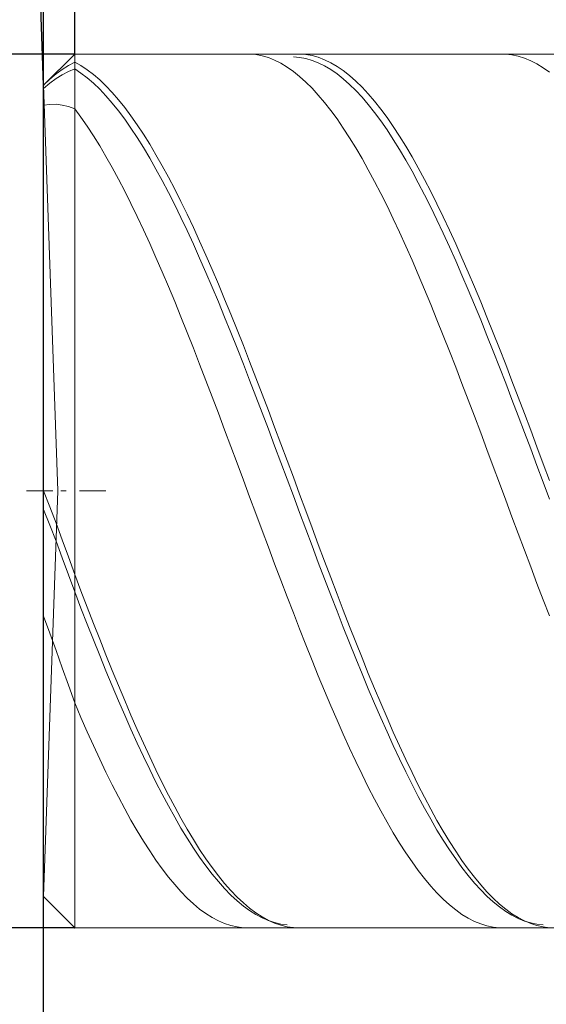
# Model space of a CAD drawing. Units: millimetres. Extents: x -125 to 134, y -103 to 103.
# Drawn here: x -70 to -62, y 4 to 20 of the extents above; entities that cross this region are included whole.
import ezdxf

# ---------------------------------------------------------------- set-up
doc = ezdxf.new("R2010")
doc.units = ezdxf.units.MM
doc.header["$MEASUREMENT"] = 0
doc.layers.get('0').update_dxf_attribs({"lineweight": 0})
doc.layers.add('Bemassung', color=7, linetype='Continuous', lineweight=0)
doc.layers.add('Geo', color=7, linetype='Continuous', lineweight=0)
doc.styles.get("Standard").update_dxf_attribs({"font": 'Arial'})
doc.dimstyles.new('BEM-ISBE', dxfattribs={"dimtxt": 2.5, "dimasz": 2.5, "dimexe": 1.25, "dimexo": 0.625, "dimtad": 1, "dimdec": 3, "dimzin": 0, "dimdsep": 46, "dimtxsty": 'Standard', "dimblk": 'VDDIM_DEFAULT', "dimcen": 0.09, "dimadec": 3, "dimazin": 0, "dimtol": 1, "dimtm": 1e-09, "dimtfac": 0.5, "dimtdec": 3, "dimtmove": 0, "dimatfit": 3, "dimfxl": 1, "dimtolj": 1, "dimtzin": 0, "dimarcsym": 0})

# ---------------------------------------------------------------- blocks, each defined once
blk = doc.blocks.new('VDDIM_DEFAULT')
at = {"linetype": 'Continuous'}
blk.add_hatch(color=0, dxfattribs=at).paths.add_polyline_path([(0, 0), (-1, -0.1665), (-1, 0.1665)], flags=0)
at = {"color": 0, "linetype": 'Continuous'}
blk.add_lwpolyline([(0, 0), (-1, -0.1665), (-1, 0.1665), (0, 0)], dxfattribs=at)
blk = doc.blocks.new('*D4')
at = {"layer": 'Bemassung', "color": 0, "lineweight": -2}
for p, q in [((-69.839, -11.722), (-69.839, 41.278)), ((-69.339, 19.278), (-69.339, 24.278)), ((-92.526, 22.278), (-69.339, 22.278))]:
    blk.add_line(p, q, dxfattribs=at)
at = {"layer": 'Bemassung', "color": 0}
for p in [(-69.339, 19.278), (-69.839, -11.722)]:
    blk.add_point(p, dxfattribs=at)
at = {"layer": 'Bemassung', "color": 0, "lineweight": -2, "xscale": 2.5, "yscale": 2.5, "zscale": 2.5}
blk.add_blockref('VDDIM_DEFAULT', (-69.839, 22.278), dxfattribs=at)
at = {"layer": 'Bemassung', "color": 0, "lineweight": -2, "xscale": 2.5, "yscale": 2.5, "zscale": 2.5, "rotation": 180}
blk.add_blockref('VDDIM_DEFAULT', (-69.339, 22.278), dxfattribs=at)
at = {"layer": 'Bemassung', "color": 0, "insert": (-74.503, 22.945), "char_height": 2.5, "attachment_point": 8}
blk.add_mtext('0.5 x 45°', dxfattribs=at)
blk = doc.blocks.new('*D8')
at = {"layer": 'Bemassung', "color": 0, "lineweight": -2}
for p, q in [((-69.839, -11.722), (-69.839, 41.278)), ((-44.839, 5.278), (-44.839, -6.722)), ((-43.02, -4.722), (-69.839, -4.722))]:
    blk.add_line(p, q, dxfattribs=at)
at = {"layer": 'Bemassung', "color": 0}
for p in [(-44.839, 5.278), (-69.839, -11.722)]:
    blk.add_point(p, dxfattribs=at)
at = {"layer": 'Bemassung', "color": 0, "lineweight": -2, "xscale": 2.5, "yscale": 2.5, "zscale": 2.5, "rotation": 180}
blk.add_blockref('VDDIM_DEFAULT', (-69.839, -4.722), dxfattribs=at)
at = {"layer": 'Bemassung', "color": 0, "lineweight": -2, "xscale": 2.5, "yscale": 2.5, "zscale": 2.5}
blk.add_blockref('VDDIM_DEFAULT', (-44.839, -4.722), dxfattribs=at)
at = {"layer": 'Bemassung', "color": 0, "insert": (-57.339, -4.055), "char_height": 2.5, "attachment_point": 8}
blk.add_mtext('25', dxfattribs=at)
blk = doc.blocks.new('*D9')
at = {"layer": 'Bemassung', "color": 0, "lineweight": -2}
for p, q in [((-69.839, -11.722), (-69.839, 41.278)), ((-43.839, 5.278), (-43.839, -11.722)), ((-42.077, -9.722), (-69.839, -9.722))]:
    blk.add_line(p, q, dxfattribs=at)
at = {"layer": 'Bemassung', "color": 0}
for p in [(-43.839, 5.278), (-69.839, -11.722)]:
    blk.add_point(p, dxfattribs=at)
at = {"layer": 'Bemassung', "color": 0, "lineweight": -2, "xscale": 2.5, "yscale": 2.5, "zscale": 2.5, "rotation": 180}
blk.add_blockref('VDDIM_DEFAULT', (-69.839, -9.722), dxfattribs=at)
at = {"layer": 'Bemassung', "color": 0, "lineweight": -2, "xscale": 2.5, "yscale": 2.5, "zscale": 2.5}
blk.add_blockref('VDDIM_DEFAULT', (-43.839, -9.722), dxfattribs=at)
at = {"layer": 'Bemassung', "color": 0, "insert": (-56.839, -9.055), "char_height": 2.5, "attachment_point": 8}
blk.add_mtext('26', dxfattribs=at)
blk = doc.blocks.new('*D10')
at = {"layer": 'Bemassung', "color": 0, "lineweight": -2}
for p, q in [((-69.839, -11.722), (-69.839, 41.278)), ((19.161, 18.778), (19.161, 41.278)), ((20.945, 39.278), (-69.839, 39.278))]:
    blk.add_line(p, q, dxfattribs=at)
at = {"layer": 'Bemassung', "color": 0}
for p in [(19.161, 18.778), (-69.839, -11.722)]:
    blk.add_point(p, dxfattribs=at)
at = {"layer": 'Bemassung', "color": 0, "lineweight": -2, "xscale": 2.5, "yscale": 2.5, "zscale": 2.5, "rotation": 180}
blk.add_blockref('VDDIM_DEFAULT', (-69.839, 39.278), dxfattribs=at)
at = {"layer": 'Bemassung', "color": 0, "lineweight": -2, "xscale": 2.5, "yscale": 2.5, "zscale": 2.5}
blk.add_blockref('VDDIM_DEFAULT', (19.161, 39.278), dxfattribs=at)
at = {"layer": 'Bemassung', "color": 0, "insert": (-25.339, 39.945), "char_height": 2.5, "attachment_point": 8}
blk.add_mtext('89', dxfattribs=at)
blk = doc.blocks.new('*D3')
at = {"layer": 'Bemassung', "color": 0, "lineweight": -2}
for q in [(-70.434, 35.825), (-69.839, 35.835)]:
    blk.add_line((-69.839, 18.778), q, dxfattribs=at)
blk.add_arc((-69.839, 18.778), 15.057, 90, 109.1703, dxfattribs=at)
at = {"layer": 'Bemassung', "color": 0}
for p in [(-70.364, 33.826), (-70.102, 33.833), (-69.839, 33.835), (-69.839, 18.778)]:
    blk.add_point(p, dxfattribs=at)
at = {"layer": 'Bemassung', "color": 0, "lineweight": -2, "xscale": 2.5, "yscale": 2.5, "zscale": 2.5}
for p, rotation in [((-70.364, 33.826), 2.1902676400702), ((-69.839, 33.835), 179.809732359871)]:
    blk.add_blockref('VDDIM_DEFAULT', p, dxfattribs=dict(at, rotation=rotation))
at = {"layer": 'Bemassung', "color": 0, "insert": (-75.031, 32.911), "char_height": 2.5, "attachment_point": 8, "rotation": 20.1363}
blk.add_mtext('2°', dxfattribs=at)
blk = doc.blocks.new('*D5')
at = {"layer": 'Bemassung', "color": 0, "lineweight": -2}
for p, q in [((-69.339, 19.278), (-81.839, 19.278)), ((-79.839, 5.278), (-79.839, 19.278)), ((-69.339, 5.278), (-81.839, 5.278))]:
    blk.add_line(p, q, dxfattribs=at)
at = {"layer": 'Bemassung', "color": 0}
for p in [(-69.339, 19.278), (-69.339, 5.278)]:
    blk.add_point(p, dxfattribs=at)
at = {"layer": 'Bemassung', "color": 0, "lineweight": -2, "xscale": 2.5, "yscale": 2.5, "zscale": 2.5}
for p, rotation in [((-79.839, 19.278), 90), ((-79.839, 5.278), 270)]:
    blk.add_blockref('VDDIM_DEFAULT', p, dxfattribs=dict(at, rotation=rotation))
at = {"layer": 'Bemassung', "color": 0, "insert": (-79.172, 12.278), "char_height": 2.5, "attachment_point": 8, "rotation": 90}
blk.add_mtext('14', dxfattribs=at)

msp = doc.modelspace()

# ---------------------------------------------------------------- linework, layer by layer
at = {"layer": 'Geo'}
for p, q in [((-69.8387, 18.7783), (-69.3386, 19.2784)), ((-69.3386, 19.2784), (-44.8387, 19.2784)), ((-69.3386, 19.2784), (-69.3386, 5.2784)), ((-69.3386, 19.2784), (-69.3386, 5.2784)), ((-66.6387, 19.2762), (-66.5387, 19.2778)), ((-66.5387, 19.2778), (-66.4387, 19.269)), ((-66.4387, 19.269), (-66.3387, 19.2498)), ((-66.3387, 19.2498), (-66.2387, 19.2203)), ((-65.8387, 19.275), (-65.7387, 19.2782)), ((-65.7387, 19.2782), (-65.6387, 19.2711)), ((-65.6387, 19.2711), (-65.5387, 19.2536)), ((-65.5387, 19.2536), (-65.4387, 19.2257)), ((-62.5387, 19.2773), (-62.4387, 19.2769)), ((-62.4387, 19.2769), (-62.3387, 19.2661)), ((-62.3387, 19.2661), (-62.2387, 19.245)), ((-69.5387, 19.033), (-69.4387, 19.0967)), ((-69.4387, 19.0967), (-69.3387, 19.1491)), ((-69.3387, 19.1491), (-69.2387, 19.0926)), ((-69.2387, 19.0926), (-69.1387, 19.0259)), ((-66.2387, 19.2203), (-66.1387, 19.1805)), ((-66.1387, 19.1805), (-66.0387, 19.1304)), ((-66.0387, 19.1304), (-65.9387, 19.0703)), ((-65.8387, 19.2322), (-65.7387, 19.224)), ((-65.7387, 19.224), (-65.6387, 19.2055)), ((-65.6387, 19.2055), (-65.5387, 19.1768)), ((-65.5387, 19.1768), (-65.4387, 19.1379)), ((-65.4387, 19.2257), (-65.3387, 19.1876)), ((-65.4387, 19.1379), (-65.3387, 19.0888)), ((-65.3387, 19.1876), (-65.2387, 19.1392)), ((-65.3387, 19.0888), (-65.2387, 19.0296)), ((-65.2387, 19.1392), (-65.1387, 19.0807)), ((-62.2387, 19.245), (-62.1387, 19.2135)), ((-62.1387, 19.2135), (-62.0387, 19.1718)), ((-62.0387, 19.1718), (-61.9387, 19.1198)), ((-61.9387, 19.1198), (-61.8387, 19.0577)), ((-69.7387, 18.8734), (-69.6387, 18.9585)), ((-69.6387, 18.9585), (-69.5387, 19.033)), ((-69.6387, 18.8838), (-69.5387, 18.9473)), ((-69.5387, 18.9473), (-69.4387, 18.9999)), ((-69.4387, 18.9999), (-69.3387, 19.0415)), ((-69.3387, 19.0415), (-69.2387, 18.9742)), ((-69.2387, 18.9742), (-69.1387, 18.897)), ((-69.1387, 19.0259), (-69.0387, 18.9492)), ((-69.0387, 18.9492), (-68.9387, 18.8626)), ((-65.9387, 19.0703), (-65.8387, 19)), ((-65.8387, 19), (-65.7387, 18.9199)), ((-65.2387, 19.0296), (-65.1387, 18.9604)), ((-65.1387, 19.0807), (-65.0387, 19.0121)), ((-65.1387, 18.9604), (-65.0387, 18.8813)), ((-65.0387, 19.0121), (-64.9387, 18.9335)), ((-64.9387, 18.9335), (-64.8387, 18.8451)), ((-61.8387, 19.0577), (-61.7387, 18.9856)), ((-69.8387, 18.7783), (-69.7387, 18.8734)), ((-69.8387, 18.7262), (-69.7387, 18.81)), ((-69.6118, 12.2784), (-69.8387, 18.7783)), ((-69.8387, 18.7783), (-69.8387, 5.7785)), ((-69.7387, 18.81), (-69.6387, 18.8838)), ((-69.1387, 18.897), (-69.0387, 18.81)), ((-69.0387, 18.81), (-68.9387, 18.7133)), ((-68.9387, 18.8626), (-68.8387, 18.7663)), ((-65.7387, 18.9199), (-65.6387, 18.8298)), ((-65.6387, 18.8298), (-65.5387, 18.7301)), ((-65.0387, 18.8813), (-64.9387, 18.7924)), ((-64.9387, 18.7924), (-64.8387, 18.6939)), ((-64.8387, 18.8451), (-64.7387, 18.7469)), ((-68.9387, 18.7133), (-68.8387, 18.6071)), ((-68.8387, 18.7663), (-68.7387, 18.6603)), ((-68.7387, 18.6603), (-68.6387, 18.5449)), ((-65.5387, 18.7301), (-65.4387, 18.6208)), ((-65.4387, 18.6208), (-65.3387, 18.5021)), ((-64.8387, 18.6939), (-64.7387, 18.5859)), ((-64.7387, 18.7469), (-64.6387, 18.6392)), ((-64.6387, 18.6392), (-64.5387, 18.522)), ((-69.8387, 18.4602), (-69.7387, 18.4722)), ((-69.7387, 18.4722), (-69.6387, 18.4723)), ((-69.6387, 18.4723), (-69.5387, 18.4603)), ((-69.5387, 18.4603), (-69.4387, 18.436)), ((-68.8387, 18.6071), (-68.7387, 18.4915)), ((-68.7387, 18.4915), (-68.6387, 18.3666)), ((-68.6387, 18.5449), (-68.5387, 18.4203)), ((-65.3387, 18.5021), (-65.2387, 18.3742)), ((-64.7387, 18.5859), (-64.6387, 18.4685)), ((-64.6387, 18.4685), (-64.5387, 18.342)), ((-64.5387, 18.522), (-64.4387, 18.3956)), ((-69.4387, 18.436), (-69.3387, 18.3991)), ((-69.3387, 18.3991), (-69.2387, 18.264)), ((-68.6387, 18.3666), (-68.5387, 18.2328)), ((-68.5387, 18.4203), (-68.4387, 18.2865)), ((-65.2387, 18.3742), (-65.1387, 18.2373)), ((-64.5387, 18.342), (-64.4387, 18.2064)), ((-64.4387, 18.3956), (-64.3387, 18.2601)), ((-69.2387, 18.264), (-69.1387, 18.1199)), ((-68.5387, 18.2328), (-68.4387, 18.0902)), ((-68.4387, 18.2865), (-68.3387, 18.1438)), ((-68.3387, 18.1438), (-68.2387, 17.9924)), ((-65.1387, 18.2373), (-65.0387, 18.0916)), ((-64.4387, 18.2064), (-64.3387, 18.0621)), ((-64.3387, 18.2601), (-64.2387, 18.1158)), ((-69.1387, 18.1199), (-69.0387, 17.9671)), ((-68.4387, 18.0902), (-68.3387, 17.9389)), ((-68.2387, 17.9924), (-68.1387, 17.8326)), ((-65.0387, 18.0916), (-64.9387, 17.9372)), ((-64.3387, 18.0621), (-64.2387, 17.9093)), ((-64.2387, 18.1158), (-64.1387, 17.9628)), ((-69.0387, 17.9671), (-68.9387, 17.8059)), ((-68.3387, 17.9389), (-68.2387, 17.7793)), ((-68.1387, 17.8326), (-68.0387, 17.6646)), ((-64.9387, 17.9372), (-64.8387, 17.7744)), ((-64.2387, 17.9093), (-64.1387, 17.7481)), ((-64.1387, 17.9628), (-64.0387, 17.8014)), ((-68.9387, 17.8059), (-68.8387, 17.6366)), ((-68.2387, 17.7793), (-68.1387, 17.6115)), ((-64.8387, 17.7744), (-64.7387, 17.6036)), ((-64.1387, 17.7481), (-64.0387, 17.5788)), ((-64.0387, 17.8014), (-63.9387, 17.6318)), ((-68.8387, 17.6366), (-68.7387, 17.4593)), ((-68.1387, 17.6115), (-68.0387, 17.4358)), ((-68.0387, 17.6646), (-67.9387, 17.4885)), ((-64.7387, 17.6036), (-64.6387, 17.4248)), ((-64.0387, 17.5788), (-63.9387, 17.4016)), ((-63.9387, 17.6318), (-63.8387, 17.4543)), ((-68.7387, 17.4593), (-68.6387, 17.2743)), ((-68.0387, 17.4358), (-67.9387, 17.2524)), ((-67.9387, 17.4885), (-67.8387, 17.3048)), ((-64.6387, 17.4248), (-64.5387, 17.2384)), ((-63.9387, 17.4016), (-63.8387, 17.2169)), ((-63.8387, 17.4543), (-63.7387, 17.2691)), ((-68.6387, 17.2743), (-68.5387, 17.0819)), ((-67.9387, 17.2524), (-67.8387, 17.0617)), ((-67.8387, 17.3048), (-67.7387, 17.1136)), ((-64.5387, 17.2384), (-64.4387, 17.0446)), ((-63.8387, 17.2169), (-63.7387, 17.0248)), ((-63.7387, 17.2691), (-63.6387, 17.0765)), ((-68.5387, 17.0819), (-68.4387, 16.8824)), ((-67.8387, 17.0617), (-67.7387, 16.864)), ((-67.7387, 17.1136), (-67.6387, 16.9152)), ((-64.4387, 17.0446), (-64.3387, 16.8438)), ((-63.6387, 17.0765), (-63.5387, 16.8768)), ((-68.4387, 16.8824), (-68.3387, 16.6761)), ((-67.6387, 16.9152), (-67.5387, 16.71)), ((-63.7387, 17.0248), (-63.6387, 16.8257)), ((-67.7387, 16.864), (-67.6387, 16.6594)), ((-64.3387, 16.8438), (-64.2387, 16.6362)), ((-63.6387, 16.8257), (-63.5387, 16.6199)), ((-63.5387, 16.8768), (-63.4387, 16.6703)), ((-68.3387, 16.6761), (-68.2387, 16.4633)), ((-67.6387, 16.6594), (-67.5387, 16.4483)), ((-67.5387, 16.71), (-67.4387, 16.4982)), ((-64.2387, 16.6362), (-64.1387, 16.4222)), ((-63.5387, 16.6199), (-63.4387, 16.4076)), ((-63.4387, 16.6703), (-63.3387, 16.4573)), ((-68.2387, 16.4633), (-68.1387, 16.2442)), ((-67.5387, 16.4483), (-67.4387, 16.2311)), ((-67.4387, 16.4982), (-67.3387, 16.2801)), ((-64.1387, 16.4222), (-64.0387, 16.2021)), ((-63.4387, 16.4076), (-63.3387, 16.1892)), ((-63.3387, 16.4573), (-63.2387, 16.2381)), ((-67.3387, 16.2801), (-67.2387, 16.0562)), ((-68.1387, 16.2442), (-68.0387, 16.0193)), ((-67.4387, 16.2311), (-67.3387, 16.008)), ((-64.0387, 16.2021), (-63.9387, 15.9761)), ((-63.3387, 16.1892), (-63.2387, 15.965)), ((-63.2387, 16.2381), (-63.1387, 16.0131)), ((-68.0387, 16.0193), (-67.9387, 15.7889)), ((-67.3387, 16.008), (-67.2387, 15.7793)), ((-67.2387, 16.0562), (-67.1387, 15.8266)), ((-63.9387, 15.9761), (-63.8387, 15.7446)), ((-63.2387, 15.965), (-63.1387, 15.7354)), ((-63.1387, 16.0131), (-63.0387, 15.7825)), ((-67.9387, 15.7889), (-67.8387, 15.5532)), ((-67.2387, 15.7793), (-67.1387, 15.5455)), ((-67.1387, 15.8266), (-67.0387, 15.5918)), ((-63.0387, 15.7825), (-62.9387, 15.5467)), ((-63.8387, 15.7446), (-63.7387, 15.508)), ((-63.1387, 15.7354), (-63.0387, 15.5007)), ((-67.8387, 15.5532), (-67.7387, 15.3128)), ((-67.1387, 15.5455), (-67.0387, 15.3069)), ((-67.0387, 15.5918), (-66.9387, 15.3521)), ((-63.7387, 15.508), (-63.6387, 15.2667)), ((-63.0387, 15.5007), (-62.9387, 15.2611)), ((-62.9387, 15.5467), (-62.8387, 15.3061)), ((-67.7387, 15.3128), (-67.6387, 15.0678)), ((-67.0387, 15.3069), (-66.9387, 15.0637)), ((-66.9387, 15.3521), (-66.8387, 15.1078)), ((-62.8387, 15.3061), (-62.7387, 15.061)), ((-63.6387, 15.2667), (-63.5387, 15.0209)), ((-62.9387, 15.2611), (-62.8387, 15.0172)), ((-67.6387, 15.0678), (-67.5387, 14.8186)), ((-66.9387, 15.0637), (-66.8387, 14.8165)), ((-66.8387, 15.1078), (-66.7387, 14.8593)), ((-63.5387, 15.0209), (-63.4387, 14.771)), ((-62.8387, 15.0172), (-62.7387, 14.7692)), ((-62.7387, 15.061), (-62.6387, 14.8118)), ((-66.7387, 14.8593), (-66.6387, 14.607)), ((-67.5387, 14.8186), (-67.4387, 14.5658)), ((-66.8387, 14.8165), (-66.7387, 14.5655)), ((-63.4387, 14.771), (-63.3387, 14.5174)), ((-62.7387, 14.7692), (-62.6387, 14.5175)), ((-62.6387, 14.8118), (-62.5387, 14.5588)), ((-67.4387, 14.5658), (-67.3387, 14.3095)), ((-66.7387, 14.5655), (-66.6387, 14.311)), ((-66.6387, 14.607), (-66.5387, 14.3512)), ((-63.3387, 14.5174), (-63.2387, 14.2606)), ((-62.6387, 14.5175), (-62.5387, 14.2625)), ((-62.5387, 14.5588), (-62.4387, 14.3024)), ((-67.3387, 14.3095), (-67.2387, 14.0502)), ((-66.6387, 14.311), (-66.5387, 14.0536)), ((-66.5387, 14.3512), (-66.4387, 14.0924)), ((-63.2387, 14.2606), (-63.1387, 14.0008)), ((-62.5387, 14.2625), (-62.4387, 14.0045)), ((-62.4387, 14.3024), (-62.3387, 14.0431)), ((-67.2387, 14.0502), (-67.1387, 13.7883)), ((-66.5387, 14.0536), (-66.4387, 13.7936)), ((-66.4387, 14.0924), (-66.3387, 13.8309)), ((-62.3387, 14.0431), (-62.2387, 13.7811)), ((-63.1387, 14.0008), (-63.0387, 13.7384)), ((-62.4387, 14.0045), (-62.3387, 13.744)), ((-67.1387, 13.7883), (-67.0387, 13.5242)), ((-66.4387, 13.7936), (-66.3387, 13.5313)), ((-66.3387, 13.8309), (-66.2387, 13.5671)), ((-63.0387, 13.7384), (-62.9387, 13.4739)), ((-62.3387, 13.744), (-62.2387, 13.4814)), ((-62.2387, 13.7811), (-62.1387, 13.5169)), ((-66.2387, 13.5671), (-66.1387, 13.3014)), ((-67.0387, 13.5242), (-66.9387, 13.2582)), ((-66.3387, 13.5313), (-66.2387, 13.2671)), ((-62.9387, 13.4739), (-62.8387, 13.2076)), ((-62.2387, 13.4814), (-62.1387, 13.2169)), ((-62.1387, 13.5169), (-62.0387, 13.2509)), ((-66.9387, 13.2582), (-66.8387, 12.9907)), ((-66.2387, 13.2671), (-66.1387, 13.0015)), ((-66.1387, 13.3014), (-66.0387, 13.0342)), ((-62.8387, 13.2076), (-62.7387, 12.9399)), ((-62.1387, 13.2169), (-62.0387, 12.9511)), ((-62.0387, 13.2509), (-61.9387, 12.9834)), ((-66.8387, 12.9907), (-66.7387, 12.7222)), ((-66.1387, 13.0015), (-66.0387, 12.7348)), ((-66.0387, 13.0342), (-65.9387, 12.7658)), ((-62.7387, 12.9399), (-62.6387, 12.6713)), ((-62.0387, 12.9511), (-61.9387, 12.6842)), ((-61.9387, 12.9834), (-61.8387, 12.7149)), ((-66.7387, 12.7222), (-66.6387, 12.4531)), ((-66.0387, 12.7348), (-65.9387, 12.4675)), ((-65.9387, 12.7658), (-65.8387, 12.4968)), ((-62.6387, 12.6713), (-62.5387, 12.4021)), ((-61.9387, 12.6842), (-61.8387, 12.4168)), ((-61.8387, 12.7149), (-61.7387, 12.4457)), ((-65.9387, 12.4675), (-65.8387, 12.1998)), ((-65.8387, 12.4968), (-65.7387, 12.2274)), ((-66.6387, 12.4531), (-66.5387, 12.1837)), ((-62.5387, 12.4021), (-62.4387, 12.1326)), ((-61.8387, 12.4168), (-61.7387, 12.1491)), ((-70.1137, 12.2784), (-69.6887, 12.2784)), ((-69.8387, 12.2784), (-69.7387, 12.0245)), ((-69.8387, 12.2784), (-69.8387, 12.2784)), ((-69.8387, 12.2784), (-69.8387, 12.2784)), ((-69.6118, 12.2784), (-69.8387, 5.7785)), ((-69.5612, 12.2784), (-69.4762, 12.2784)), ((-69.2637, 12.2784), (-68.8387, 12.2784)), ((-66.5387, 12.1837), (-66.4387, 11.9144)), ((-65.8387, 12.1998), (-65.7387, 11.9323)), ((-65.7387, 12.2274), (-65.6387, 11.958)), ((-69.7387, 12.0245), (-69.6387, 11.7632)), ((-62.4387, 12.1326), (-62.3387, 11.8634)), ((-69.8387, 11.983), (-69.7387, 11.7312)), ((-66.4387, 11.9144), (-66.3387, 11.6457)), ((-65.7387, 11.9323), (-65.6387, 11.6653)), ((-65.6387, 11.958), (-65.5387, 11.6892)), ((-62.3387, 11.8634), (-62.2387, 11.5949)), ((-69.7387, 11.7312), (-69.6387, 11.4726)), ((-69.6387, 11.7632), (-69.5387, 11.495)), ((-65.5387, 11.6892), (-65.4387, 11.4212)), ((-66.3387, 11.6457), (-66.2387, 11.3779)), ((-65.6387, 11.6653), (-65.5387, 11.3992)), ((-62.2387, 11.5949), (-62.1387, 11.3273)), ((-69.6387, 11.4726), (-69.5387, 11.2075)), ((-69.5387, 11.495), (-69.4387, 11.2203)), ((-66.2387, 11.3779), (-66.1387, 11.1114)), ((-65.5387, 11.3992), (-65.4387, 11.1344)), ((-65.4387, 11.4212), (-65.3387, 11.1545)), ((-69.5387, 11.2075), (-69.4387, 10.9363)), ((-69.4387, 11.2203), (-69.3387, 10.9396)), ((-62.1387, 11.3273), (-62.0387, 11.0611)), ((-66.1387, 11.1114), (-66.0387, 10.8467)), ((-65.4387, 11.1344), (-65.3387, 10.8713)), ((-65.3387, 11.1545), (-65.2387, 10.8895)), ((-62.0387, 11.0611), (-61.9387, 10.7968)), ((-69.4387, 10.9363), (-69.3387, 10.6596)), ((-69.3387, 10.9396), (-69.2387, 10.6762)), ((-65.2387, 10.8895), (-65.1387, 10.6265)), ((-66.0387, 10.8467), (-65.9387, 10.5841)), ((-65.3387, 10.8713), (-65.2387, 10.6103)), ((-61.9387, 10.7968), (-61.8387, 10.5346)), ((-69.3387, 10.6596), (-69.2387, 10.4005)), ((-69.2387, 10.6762), (-69.1387, 10.4151)), ((-65.9387, 10.5841), (-65.8387, 10.324)), ((-65.2387, 10.6103), (-65.1387, 10.3517)), ((-65.1387, 10.6265), (-65.0387, 10.366)), ((-69.1387, 10.4151), (-69.0387, 10.1569)), ((-61.8387, 10.5346), (-61.7387, 10.275)), ((-69.8387, 10.2698), (-69.7387, 9.9989)), ((-69.2387, 10.4005), (-69.1387, 10.1442)), ((-65.8387, 10.324), (-65.7387, 10.0668)), ((-65.1387, 10.3517), (-65.0387, 10.096)), ((-65.0387, 10.366), (-64.9387, 10.1083)), ((-69.1387, 10.1442), (-69.0387, 9.8911)), ((-69.0387, 10.1569), (-68.9387, 9.9018)), ((-65.0387, 10.096), (-64.9387, 9.8435)), ((-64.9387, 10.1083), (-64.8387, 9.8538)), ((-69.7387, 9.9989), (-69.6387, 9.7241)), ((-65.7387, 10.0668), (-65.6387, 9.8129)), ((-69.0387, 9.8911), (-68.9387, 9.6416)), ((-68.9387, 9.9018), (-68.8387, 9.6502)), ((-65.6387, 9.8129), (-65.5387, 9.5626)), ((-64.9387, 9.8435), (-64.8387, 9.5947)), ((-64.8387, 9.8538), (-64.7387, 9.6029)), ((-69.6387, 9.7241), (-69.5387, 9.446)), ((-68.9387, 9.6416), (-68.8387, 9.3959)), ((-68.8387, 9.6502), (-68.7387, 9.4024)), ((-65.5387, 9.5626), (-65.4387, 9.3163)), ((-64.8387, 9.5947), (-64.7387, 9.3498)), ((-64.7387, 9.6029), (-64.6387, 9.356)), ((-69.5387, 9.446), (-69.4387, 9.1651)), ((-68.8387, 9.3959), (-68.7387, 9.1545)), ((-68.7387, 9.4024), (-68.6387, 9.159)), ((-65.4387, 9.3163), (-65.3387, 9.0745)), ((-64.7387, 9.3498), (-64.6387, 9.1093)), ((-64.6387, 9.356), (-64.5387, 9.1134)), ((-69.4387, 9.1651), (-69.3387, 8.882)), ((-68.7387, 9.1545), (-68.6387, 8.9177)), ((-68.6387, 9.159), (-68.5387, 8.9202)), ((-65.3387, 9.0745), (-65.2387, 8.8374)), ((-64.6387, 9.1093), (-64.5387, 8.8734)), ((-64.5387, 9.1134), (-64.4387, 8.8755)), ((-69.3387, 8.882), (-69.2387, 8.6489)), ((-68.6387, 8.9177), (-68.5387, 8.6859)), ((-68.5387, 8.9202), (-68.4387, 8.6863)), ((-65.2387, 8.8374), (-65.1387, 8.6053)), ((-64.5387, 8.8734), (-64.4387, 8.6426)), ((-64.4387, 8.8755), (-64.3387, 8.6426)), ((-68.5387, 8.6859), (-68.4387, 8.4595)), ((-68.4387, 8.6863), (-68.3387, 8.4578)), ((-69.2387, 8.6489), (-69.1387, 8.4213)), ((-65.1387, 8.6053), (-65.0387, 8.3788)), ((-64.4387, 8.6426), (-64.3387, 8.4172)), ((-64.3387, 8.6426), (-64.2387, 8.4151)), ((-69.1387, 8.4213), (-69.0387, 8.1993)), ((-68.4387, 8.4595), (-68.3387, 8.2387)), ((-68.3387, 8.4578), (-68.2387, 8.2349)), ((-65.0387, 8.3788), (-64.9387, 8.158)), ((-64.3387, 8.4172), (-64.2387, 8.1975)), ((-64.2387, 8.4151), (-64.1387, 8.1933)), ((-68.3387, 8.2387), (-68.2387, 8.0238)), ((-68.2387, 8.2349), (-68.1387, 8.018)), ((-69.0387, 8.1993), (-68.9387, 7.9835)), ((-64.9387, 8.158), (-64.8387, 7.9433)), ((-64.2387, 8.1975), (-64.1387, 7.9838)), ((-64.1387, 8.1933), (-64.0387, 7.9776)), ((-68.9387, 7.9835), (-68.8387, 7.7739)), ((-68.2387, 8.0238), (-68.1387, 7.8153)), ((-68.1387, 8.018), (-68.0387, 7.8075)), ((-64.8387, 7.9433), (-64.7387, 7.735)), ((-64.1387, 7.9838), (-64.0387, 7.7765)), ((-64.0387, 7.9776), (-63.9387, 7.7683)), ((-68.8387, 7.7739), (-68.7387, 7.5711)), ((-68.1387, 7.8153), (-68.0387, 7.6134)), ((-68.0387, 7.8075), (-67.9387, 7.6035)), ((-64.7387, 7.735), (-64.6387, 7.5334)), ((-64.0387, 7.7765), (-63.9387, 7.5759)), ((-63.9387, 7.7683), (-63.8387, 7.5656)), ((-68.0387, 7.6134), (-67.9387, 7.4184)), ((-67.9387, 7.6035), (-67.8387, 7.4065)), ((-63.9387, 7.5759), (-63.8387, 7.3822)), ((-68.7387, 7.5711), (-68.6387, 7.3752)), ((-67.9387, 7.4184), (-67.8387, 7.2306)), ((-64.6387, 7.5334), (-64.5387, 7.3389)), ((-63.8387, 7.5656), (-63.7387, 7.3699)), ((-68.6387, 7.3752), (-68.5387, 7.1866)), ((-67.8387, 7.4065), (-67.7387, 7.2167)), ((-64.5387, 7.3389), (-64.4387, 7.1517)), ((-63.8387, 7.3822), (-63.7387, 7.1958)), ((-63.7387, 7.3699), (-63.6387, 7.1815)), ((-68.5387, 7.1866), (-68.4387, 7.0055)), ((-67.8387, 7.2306), (-67.7387, 7.0503)), ((-67.7387, 7.2167), (-67.6387, 7.0344)), ((-64.4387, 7.1517), (-64.3387, 6.9721)), ((-63.7387, 7.1958), (-63.6387, 7.017)), ((-63.6387, 7.1815), (-63.5387, 7.0007)), ((-68.4387, 7.0055), (-68.3387, 6.8323)), ((-67.7387, 7.0503), (-67.6387, 6.8777)), ((-67.6387, 7.0344), (-67.5387, 6.8598)), ((-64.3387, 6.9721), (-64.2387, 6.8003)), ((-63.6387, 7.017), (-63.5387, 6.8459)), ((-63.5387, 7.0007), (-63.4387, 6.8276)), ((-68.3387, 6.8323), (-68.2387, 6.6671)), ((-67.6387, 6.8777), (-67.5387, 6.7131)), ((-67.5387, 6.8598), (-67.4387, 6.6933)), ((-64.2387, 6.8003), (-64.1387, 6.6367)), ((-63.5387, 6.8459), (-63.4387, 6.6828)), ((-63.4387, 6.8276), (-63.3387, 6.6627)), ((-68.2387, 6.6671), (-68.1387, 6.5102)), ((-67.5387, 6.7131), (-67.4387, 6.5568)), ((-67.4387, 6.6933), (-67.3387, 6.5351)), ((-64.1387, 6.6367), (-64.0387, 6.4814)), ((-63.4387, 6.6828), (-63.3387, 6.5281)), ((-63.3387, 6.6627), (-63.2387, 6.506)), ((-68.1387, 6.5102), (-68.0387, 6.3619)), ((-67.4387, 6.5568), (-67.3387, 6.4089)), ((-67.3387, 6.5351), (-67.2387, 6.3853)), ((-64.0387, 6.4814), (-63.9387, 6.3347)), ((-63.3387, 6.5281), (-63.2387, 6.3819)), ((-63.2387, 6.506), (-63.1387, 6.3579)), ((-68.0387, 6.3619), (-67.9387, 6.2223)), ((-67.3387, 6.4089), (-67.2387, 6.2697)), ((-67.2387, 6.3853), (-67.1387, 6.2443)), ((-63.9387, 6.3347), (-63.8387, 6.1969)), ((-63.2387, 6.3819), (-63.1387, 6.2444)), ((-63.1387, 6.3579), (-63.0387, 6.2186)), ((-67.9387, 6.2223), (-67.8387, 6.0917)), ((-67.2387, 6.2697), (-67.1387, 6.1395)), ((-67.1387, 6.2443), (-67.0387, 6.1123)), ((-63.8387, 6.1969), (-63.7387, 6.068)), ((-63.1387, 6.2444), (-63.0387, 6.1158)), ((-63.0387, 6.2186), (-62.9387, 6.0882)), ((-67.8387, 6.0917), (-67.7387, 5.9703)), ((-67.1387, 6.1395), (-67.0387, 6.0183)), ((-67.0387, 6.1123), (-66.9387, 5.9893)), ((-67.0387, 6.0183), (-66.9387, 5.9064)), ((-63.7387, 6.068), (-63.6387, 5.9483)), ((-63.0387, 6.1158), (-62.9387, 5.9964)), ((-62.9387, 6.0882), (-62.8387, 5.9671)), ((-62.9387, 5.9964), (-62.8387, 5.8863)), ((-67.7387, 5.9703), (-67.6387, 5.8582)), ((-67.6387, 5.8582), (-67.5387, 5.7556)), ((-66.9387, 5.9893), (-66.8387, 5.8757)), ((-66.9387, 5.9064), (-66.8387, 5.8039)), ((-66.8387, 5.8757), (-66.7387, 5.7716)), ((-63.6387, 5.9483), (-63.5387, 5.838)), ((-63.5387, 5.838), (-63.4387, 5.7372)), ((-62.8387, 5.9671), (-62.7387, 5.8552)), ((-62.8387, 5.8863), (-62.7387, 5.7856)), ((-62.7387, 5.8552), (-62.6387, 5.7529)), ((-69.8387, 5.7785), (-69.3386, 5.2784)), ((-67.5387, 5.7556), (-67.4387, 5.6627)), ((-66.8387, 5.8039), (-66.7387, 5.7111)), ((-66.7387, 5.7716), (-66.6387, 5.6771)), ((-66.7387, 5.7111), (-66.6387, 5.6279)), ((-63.4387, 5.7372), (-63.3387, 5.6462)), ((-62.7387, 5.7856), (-62.6387, 5.6946)), ((-62.6387, 5.7529), (-62.5387, 5.6603)), ((-62.6387, 5.6946), (-62.5387, 5.6133)), ((-67.4387, 5.6627), (-67.3387, 5.5796)), ((-67.3387, 5.5796), (-67.2387, 5.5064)), ((-66.6387, 5.6771), (-66.5387, 5.5924)), ((-66.6387, 5.6279), (-66.5387, 5.5546)), ((-66.5387, 5.5924), (-66.4387, 5.5176)), ((-66.5387, 5.5546), (-66.4387, 5.4913)), ((-63.3387, 5.6462), (-63.2387, 5.5649)), ((-63.2387, 5.5649), (-63.1387, 5.4936)), ((-62.5387, 5.6603), (-62.4387, 5.5774)), ((-62.5387, 5.6133), (-62.4387, 5.5419)), ((-62.4387, 5.5774), (-62.3387, 5.5045)), ((-62.4387, 5.5419), (-62.3387, 5.4804)), ((-67.2387, 5.5064), (-67.1387, 5.4432)), ((-67.1387, 5.4432), (-67.0387, 5.3902)), ((-67.0387, 5.3902), (-66.9387, 5.3473)), ((-66.4387, 5.5176), (-66.3387, 5.4528)), ((-66.4387, 5.4913), (-66.3387, 5.438)), ((-66.3387, 5.4528), (-66.2387, 5.3981)), ((-66.3387, 5.438), (-66.2387, 5.3949)), ((-66.2387, 5.3981), (-66.1387, 5.3536)), ((-66.2387, 5.3949), (-66.1387, 5.3619)), ((-63.1387, 5.4936), (-63.0387, 5.4324)), ((-63.0387, 5.4324), (-62.9387, 5.3813)), ((-62.9387, 5.3813), (-62.8387, 5.3404)), ((-62.3387, 5.5045), (-62.2387, 5.4416)), ((-62.3387, 5.4804), (-62.2387, 5.4291)), ((-62.2387, 5.4416), (-62.1387, 5.3889)), ((-62.2387, 5.4291), (-62.1387, 5.3879)), ((-62.1387, 5.3889), (-62.0387, 5.3463)), ((-62.1387, 5.3879), (-62.0387, 5.3568)), ((-69.3386, 5.2784), (-44.8387, 5.2784)), ((-66.9387, 5.3473), (-66.8387, 5.3148)), ((-66.8387, 5.3148), (-66.7387, 5.2925)), ((-66.7387, 5.2925), (-66.6387, 5.2806)), ((-66.1387, 5.3619), (-66.0387, 5.3392)), ((-66.1387, 5.3536), (-66.0387, 5.3193)), ((-66.0387, 5.3392), (-65.9387, 5.3268)), ((-66.0387, 5.3193), (-65.9387, 5.2954)), ((-65.9387, 5.2954), (-65.8387, 5.2818)), ((-62.8387, 5.3404), (-62.7387, 5.3097)), ((-62.7387, 5.3097), (-62.6387, 5.2895)), ((-62.6387, 5.2895), (-62.5387, 5.2795)), ((-62.0387, 5.3568), (-61.9387, 5.3361)), ((-62.0387, 5.3463), (-61.9387, 5.314)), ((-61.9387, 5.3361), (-61.8387, 5.3256)), ((-61.9387, 5.314), (-61.8387, 5.292)), ((-61.8387, 5.292), (-61.7387, 5.2804))]:
    msp.add_line(p, q, dxfattribs=at)

# ---------------------------------------------------------------- dimensions: what is measured, and where the dimension line sits
at = {"layer": 'Bemassung'}
for base, p1, p2, text, picture, middle in [((-69.8387, 39.2784), (19.1613, 18.7784), (-69.8387, -11.7216), '89', '*D10', (-25.3387, 39.9451)), ((-69.3386, 22.2784), (-69.8387, -11.7216), (-69.3386, 19.2784), '0.5 x 45°', '*D4', (-74.5032, 22.9451)), ((-69.8387, -4.7216), (-44.8387, 5.2784), (-69.8387, -11.7216), '25', '*D8', (-57.3387, -4.0549)), ((-69.8387, -9.7216), (-43.8387, 5.2784), (-69.8387, -11.7216), '26', '*D9', (-56.8387, -9.0549))]:
    dim = msp.add_linear_dim(base=base, p1=p1, p2=p2, text=text, dimstyle='BEM-ISBE', override={"dimgap": 0.625, "dimlfac": 1, "dimzin": 8, "dimtol": 0, "dimlim": 0, "dimtzin": 8}, dxfattribs=at)
    dim.commit()
    dim.dimension.update_dxf_attribs({"geometry": picture, "text_midpoint": middle})
dim = msp.add_angular_dim_2l(base=(-70.1015, 33.8327), line1=((-69.8387, 18.7783), (-74.783, 33)), line2=((-69.8387, 33.835), (-69.8387, 18.7783)), text='2°', dimstyle='BEM-ISBE', override={"dimgap": 0.625, "dimazin": 2, "dimtol": 0, "dimlim": 0, "dimtzin": 8}, dxfattribs=at)
dim.commit()
dim.dimension.update_dxf_attribs({"geometry": '*D3', "text_midpoint": (-75.0314, 32.9112)})
dim = msp.add_linear_dim(base=(-79.8387, 19.2784), p1=(-69.3386, 5.2784), p2=(-69.3386, 19.2784), angle=90, text='14', dimstyle='BEM-ISBE', override={"dimgap": 0.625, "dimlfac": 1, "dimzin": 8, "dimtol": 0, "dimlim": 0, "dimtzin": 8}, dxfattribs=at)
dim.commit()
dim.dimension.update_dxf_attribs({"geometry": '*D5', "text_midpoint": (-79.1721, 12.2784)})

doc.saveas('drawing.dxf')
